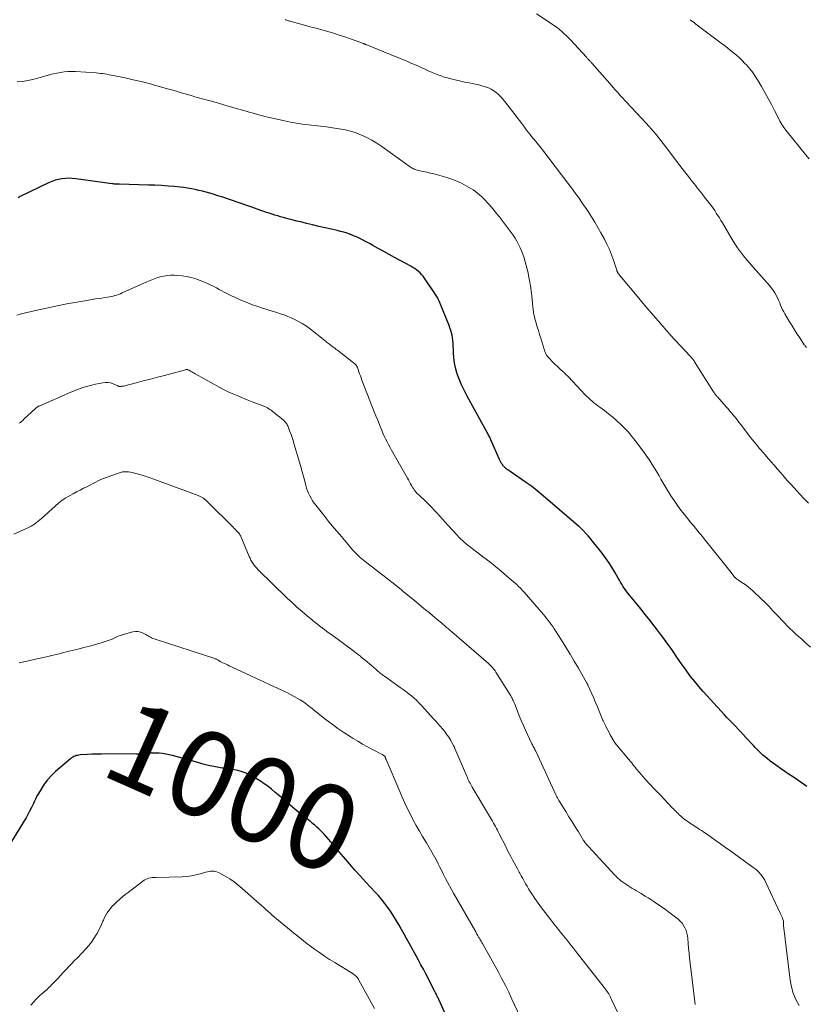
# Model space of a CAD drawing. Units: feet. Extents: x 1990000 to 1995021, y 590000 to 595000.
# Drawn here: x 1991571 to 1991755, y 590691 to 590922 of the extents above; entities that cross this region are included whole.
import ezdxf
from ezdxf.enums import TextEntityAlignment as Align

# ---------------------------------------------------------------- set-up
doc = ezdxf.new("R2010")
doc.units = ezdxf.units.FT
doc.header["$LTSCALE"] = 100
doc.header["$MEASUREMENT"] = 0
for name, color, linetype, lineweight in [('CONTOUR INDEX', 32, 'Continuous', 25), ('CONTOUR INDEX LABEL', 7, 'Continuous', 15), ('CONTOUR INTERMEDIATE', 40, 'Continuous', 15)]:
    doc.layers.add(name, color=color, linetype=linetype, lineweight=lineweight)
doc.styles.add('slant', font='romans.shx', dxfattribs={"oblique": 14.999978})

msp = doc.modelspace()

# ---------------------------------------------------------------- linework, layer by layer
at = {"layer": 'CONTOUR INDEX', "flags": 128}
for points, elevation in [([(1991755.18, 590742.37), (1991754.4, 590742.92), (1991753.61, 590743.46), (1991753.08, 590743.82), (1991752.07, 590744.5), (1991751.06, 590745.19), (1991750.05, 590745.88), (1991749.04, 590746.57), (1991748.17, 590747.17), (1991747.6, 590747.56), (1991747.05, 590747.97), (1991746.5, 590748.38), (1991745.95, 590748.81), (1991745.87, 590748.88), (1991745.38, 590749.28), (1991744.9, 590749.7), (1991744.43, 590750.13), (1991743.98, 590750.57), (1991743.53, 590751.02), (1991743.09, 590751.48), (1991742.66, 590751.94), (1991742.22, 590752.4), (1991740.03, 590754.8), (1991739.94, 590754.89), (1991739.85, 590754.99), (1991739.76, 590755.08), (1991739.67, 590755.18), (1991739.58, 590755.27), (1991739.49, 590755.37), (1991739.4, 590755.46), (1991739.31, 590755.56), (1991738.28, 590756.62), (1991737.67, 590757.25), (1991737.07, 590757.88), (1991736.47, 590758.52), (1991735.88, 590759.16), (1991730.9, 590764.63), (1991729.89, 590765.78), (1991728.9, 590766.95), (1991727.95, 590768.15), (1991727.04, 590769.38), (1991726.72, 590769.82), (1991725.98, 590770.84), (1991725.26, 590771.87), (1991724.54, 590772.91), (1991723.84, 590773.96), (1991723.13, 590775), (1991722.41, 590776.03), (1991721.66, 590777.05), (1991720.91, 590778.06), (1991720.41, 590778.72), (1991719.39, 590780.05), (1991718.36, 590781.36), (1991717.32, 590782.67), (1991716.27, 590783.97), (1991713.32, 590787.58), (1991712.99, 590788), (1991712.67, 590788.43), (1991712.36, 590788.87), (1991712.07, 590789.32), (1991711.79, 590789.77), (1991711.51, 590790.23), (1991711.24, 590790.7), (1991710.98, 590791.16), (1991710.19, 590792.58), (1991709.51, 590793.74), (1991708.8, 590794.88), (1991708.03, 590795.98), (1991707.22, 590797.05), (1991705.27, 590799.51), (1991704.83, 590800.05), (1991704.39, 590800.58), (1991703.92, 590801.1), (1991703.45, 590801.62), (1991702.75, 590802.36), (1991702.62, 590802.49), (1991702.49, 590802.63), (1991702.36, 590802.76), (1991702.22, 590802.9), (1991702.09, 590803.03), (1991701.95, 590803.16), (1991701.81, 590803.28), (1991701.67, 590803.41), (1991692.87, 590810.94), (1991692.43, 590811.31), (1991691.99, 590811.67), (1991691.54, 590812.03), (1991691.09, 590812.37), (1991690.64, 590812.72), (1991690.18, 590813.05), (1991689.71, 590813.39), (1991689.25, 590813.71), (1991685.11, 590816.59), (1991684.96, 590816.69), (1991684.82, 590816.8), (1991684.67, 590816.91), (1991684.53, 590817.03), (1991684.4, 590817.15), (1991684.27, 590817.28), (1991684.15, 590817.41), (1991684.04, 590817.55), (1991683.85, 590817.82), (1991683.66, 590818.11), (1991683.48, 590818.4), (1991683.31, 590818.71), (1991683.17, 590819.02), (1991681.14, 590823.64), (1991681.11, 590823.71), (1991681.07, 590823.79), (1991681.04, 590823.86), (1991681.01, 590823.94), (1991680.97, 590824.01), (1991680.94, 590824.09), (1991680.9, 590824.16), (1991680.87, 590824.23), (1991680.72, 590824.5), (1991680.61, 590824.71), (1991680.5, 590824.92), (1991680.38, 590825.13), (1991680.27, 590825.33), (1991675.58, 590833.84), (1991675.09, 590834.78), (1991674.61, 590835.73), (1991674.17, 590836.69), (1991673.75, 590837.66), (1991673.59, 590838.05), (1991673.29, 590838.85), (1991673.04, 590839.65), (1991672.84, 590840.48), (1991672.68, 590841.31), (1991672.56, 590842.16), (1991672.46, 590843), (1991672.4, 590843.85), (1991672.36, 590844.7), (1991672.32, 590845.75), (1991672.29, 590846.35), (1991672.23, 590846.94), (1991672.14, 590847.54), (1991672.04, 590848.13), (1991671.9, 590848.71), (1991671.74, 590849.29), (1991671.55, 590849.86), (1991671.34, 590850.42), (1991669.24, 590855.6), (1991669.13, 590855.88), (1991669.01, 590856.15), (1991668.88, 590856.42), (1991668.75, 590856.69), (1991668.61, 590856.95), (1991668.46, 590857.21), (1991668.3, 590857.47), (1991668.14, 590857.72), (1991665.56, 590861.54), (1991665.24, 590861.97), (1991664.9, 590862.38), (1991664.53, 590862.76), (1991664.14, 590863.12), (1991663.72, 590863.45), (1991663.28, 590863.76), (1991662.83, 590864.05), (1991662.37, 590864.32), (1991659.86, 590865.67), (1991658.57, 590866.36), (1991657.29, 590867.06), (1991656.02, 590867.76), (1991654.74, 590868.47), (1991653.45, 590869.19), (1991652.82, 590869.54), (1991652.19, 590869.89), (1991651.56, 590870.23), (1991650.92, 590870.57), (1991650.28, 590870.9), (1991649.64, 590871.2), (1991648.97, 590871.48), (1991648.3, 590871.74), (1991648.17, 590871.79), (1991647.42, 590872.04), (1991646.66, 590872.28), (1991645.9, 590872.49), (1991645.13, 590872.68), (1991643.75, 590872.99), (1991642.28, 590873.33), (1991640.82, 590873.67), (1991639.36, 590874.02), (1991637.9, 590874.37), (1991636.59, 590874.69), (1991635.68, 590874.91), (1991634.78, 590875.14), (1991633.87, 590875.38), (1991632.97, 590875.62), (1991632.5, 590875.75), (1991631.84, 590875.93), (1991631.17, 590876.12), (1991630.51, 590876.31), (1991629.85, 590876.51), (1991629.2, 590876.72), (1991628.54, 590876.93), (1991627.89, 590877.15), (1991627.24, 590877.37), (1991625.08, 590878.14), (1991623.95, 590878.53), (1991622.82, 590878.93), (1991621.69, 590879.33), (1991620.56, 590879.72), (1991619.43, 590880.1), (1991618.29, 590880.48), (1991617.15, 590880.84), (1991616.01, 590881.19), (1991615.27, 590881.41), (1991614.41, 590881.66), (1991613.55, 590881.89), (1991612.68, 590882.11), (1991611.81, 590882.31), (1991610.93, 590882.48), (1991610.05, 590882.63), (1991609.17, 590882.76), (1991608.28, 590882.86), (1991607, 590882.99), (1991605.47, 590883.12), (1991603.94, 590883.23), (1991602.41, 590883.31), (1991600.87, 590883.36), (1991594.08, 590883.53), (1991593.87, 590883.54), (1991593.66, 590883.54), (1991593.45, 590883.55), (1991593.24, 590883.56), (1991593.04, 590883.58), (1991592.83, 590883.59), (1991592.62, 590883.62), (1991592.42, 590883.64), (1991591.74, 590883.74), (1991591.19, 590883.81), (1991590.65, 590883.89), (1991590.1, 590883.96), (1991589.55, 590884.04), (1991583.85, 590884.83), (1991583.03, 590884.91), (1991582.22, 590884.94), (1991581.4, 590884.91), (1991580.58, 590884.83), (1991579.77, 590884.68), (1991578.98, 590884.47), (1991578.21, 590884.2), (1991577.46, 590883.87), (1991570.82, 590880.64), (1991570.32, 590880.38)], 1020), ([(1991672.19, 590685.1), (1991669, 590692.24), (1991668.97, 590692.32), (1991668.94, 590692.39), (1991668.9, 590692.47), (1991668.87, 590692.54), (1991668.84, 590692.62), (1991668.8, 590692.69), (1991668.77, 590692.76), (1991668.73, 590692.84), (1991668.54, 590693.22), (1991668.41, 590693.48), (1991668.28, 590693.75), (1991668.14, 590694.01), (1991668.01, 590694.28), (1991665.86, 590698.42), (1991665.31, 590699.49), (1991664.74, 590700.55), (1991664.17, 590701.61), (1991663.6, 590702.67), (1991661.96, 590705.65), (1991661.38, 590706.7), (1991660.8, 590707.76), (1991660.22, 590708.8), (1991659.63, 590709.85), (1991659.02, 590710.89), (1991658.4, 590711.91), (1991657.74, 590712.91), (1991657.05, 590713.9), (1991657.01, 590713.96), (1991656.27, 590714.95), (1991655.5, 590715.92), (1991654.69, 590716.85), (1991653.85, 590717.76), (1991653, 590718.65), (1991651.73, 590720), (1991650.48, 590721.37), (1991649.25, 590722.76), (1991648.04, 590724.16), (1991645.22, 590727.5), (1991644.69, 590728.13), (1991644.16, 590728.76), (1991643.63, 590729.39), (1991643.1, 590730.02), (1991642.56, 590730.64), (1991642, 590731.24), (1991641.42, 590731.82), (1991640.83, 590732.39), (1991640.37, 590732.8), (1991639.86, 590733.25), (1991639.35, 590733.7), (1991638.82, 590734.13), (1991638.29, 590734.56), (1991637.75, 590734.99), (1991637.22, 590735.41), (1991636.69, 590735.85), (1991636.16, 590736.28), (1991633.72, 590738.32), (1991632.91, 590739), (1991632.11, 590739.68), (1991631.31, 590740.37), (1991630.52, 590741.06), (1991629.71, 590741.74), (1991628.88, 590742.39), (1991628.03, 590742.99), (1991627.15, 590743.57), (1991625.59, 590744.56), (1991624.69, 590745.05), (1991623.77, 590745.49), (1991622.81, 590745.82), (1991621.82, 590746.08), (1991620.61, 590746.34), (1991620.21, 590746.42), (1991619.8, 590746.48), (1991619.39, 590746.53), (1991618.98, 590746.57), (1991618.56, 590746.61), (1991618.15, 590746.66), (1991617.75, 590746.73), (1991617.34, 590746.8), (1991616.23, 590747.03), (1991615.28, 590747.23), (1991614.32, 590747.45), (1991613.38, 590747.69), (1991612.43, 590747.95), (1991606.52, 590749.62), (1991605.75, 590749.81), (1991604.98, 590749.96), (1991604.19, 590750.07), (1991603.41, 590750.14), (1991602.4, 590750.19), (1991602.11, 590750.2), (1991601.83, 590750.19), (1991601.54, 590750.17), (1991601.26, 590750.14), (1991600.97, 590750.1), (1991600.69, 590750.06), (1991600.4, 590750.03), (1991600.12, 590750), (1991599.81, 590749.98), (1991599.38, 590749.95), (1991598.94, 590749.93), (1991598.5, 590749.92), (1991598.06, 590749.91), (1991590.99, 590749.97), (1991589.86, 590749.96), (1991588.74, 590749.95), (1991587.61, 590749.9), (1991586.49, 590749.84), (1991584.85, 590749.74), (1991584.55, 590749.71), (1991584.25, 590749.65), (1991583.96, 590749.58), (1991583.67, 590749.48), (1991583.39, 590749.36), (1991583.12, 590749.22), (1991582.87, 590749.05), (1991582.63, 590748.86), (1991579.11, 590745.85), (1991578.13, 590744.93), (1991577.23, 590743.95), (1991576.43, 590742.88), (1991575.71, 590741.76), (1991574.72, 590740.06), (1991574.55, 590739.74), (1991574.38, 590739.41), (1991574.23, 590739.08), (1991574.09, 590738.74), (1991573.95, 590738.4), (1991573.8, 590738.06), (1991573.65, 590737.73), (1991573.48, 590737.4), (1991573.02, 590736.53), (1991572.62, 590735.77), (1991572.2, 590735.02), (1991571.76, 590734.27), (1991571.31, 590733.54), (1991568.76, 590729.46)], 1000)]:
    msp.add_lwpolyline(points, dxfattribs=dict(at, elevation=elevation))
at = {"layer": 'CONTOUR INTERMEDIATE', "flags": 128}
for points, elevation in [([(1991755.09, 590845.29), (1991754.98, 590845.41), (1991754.88, 590845.54), (1991754.78, 590845.66), (1991754.69, 590845.79), (1991754.59, 590845.93), (1991753.52, 590847.5), (1991752.91, 590848.43), (1991752.3, 590849.37), (1991751.72, 590850.31), (1991751.14, 590851.27), (1991750.06, 590853.12), (1991749.78, 590853.62), (1991749.51, 590854.13), (1991749.27, 590854.66), (1991749.05, 590855.18), (1991748.82, 590855.72), (1991748.6, 590856.24), (1991748.35, 590856.76), (1991748.1, 590857.28), (1991747.99, 590857.51), (1991747.65, 590858.12), (1991747.28, 590858.71), (1991746.86, 590859.27), (1991746.41, 590859.81), (1991743.31, 590863.29), (1991742.54, 590864.15), (1991741.79, 590865.02), (1991741.05, 590865.9), (1991740.32, 590866.79), (1991739.61, 590867.69), (1991738.94, 590868.62), (1991738.3, 590869.58), (1991737.7, 590870.55), (1991735.39, 590874.46), (1991735.04, 590875.05), (1991734.69, 590875.63), (1991734.33, 590876.21), (1991733.97, 590876.78), (1991733.59, 590877.35), (1991733.21, 590877.91), (1991732.81, 590878.46), (1991732.39, 590879), (1991731, 590880.8), (1991730.63, 590881.27), (1991730.25, 590881.75), (1991729.88, 590882.22), (1991729.51, 590882.69), (1991729.13, 590883.16), (1991728.76, 590883.63), (1991728.39, 590884.1), (1991728.02, 590884.58), (1991727.65, 590885.06), (1991727.1, 590885.78), (1991726.55, 590886.5), (1991726, 590887.23), (1991725.45, 590887.95), (1991722.09, 590892.39), (1991721.55, 590893.09), (1991721, 590893.79), (1991720.44, 590894.48), (1991719.87, 590895.17), (1991719.3, 590895.85), (1991718.71, 590896.52), (1991718.12, 590897.18), (1991717.52, 590897.84), (1991711.78, 590904.03), (1991711.47, 590904.36), (1991711.16, 590904.7), (1991710.85, 590905.04), (1991710.54, 590905.38), (1991710.31, 590905.63), (1991710.12, 590905.84), (1991709.93, 590906.06), (1991709.73, 590906.28), (1991709.54, 590906.5), (1991704.86, 590911.84), (1991704.76, 590911.96), (1991704.65, 590912.08), (1991704.54, 590912.2), (1991704.44, 590912.33), (1991704.33, 590912.45), (1991704.22, 590912.57), (1991704.11, 590912.69), (1991704.01, 590912.81), (1991703.88, 590912.95), (1991703.77, 590913.08), (1991703.66, 590913.2), (1991703.54, 590913.33), (1991699.79, 590917.37), (1991699.3, 590917.89), (1991698.79, 590918.39), (1991698.27, 590918.88), (1991697.74, 590919.35), (1991697.19, 590919.81), (1991696.63, 590920.25), (1991696.06, 590920.67), (1991695.47, 590921.07), (1991691.83, 590923.49)], 1032), ([(1991755.55, 590808.78), (1991754.95, 590809.38), (1991754.37, 590809.98), (1991751.38, 590813.27), (1991750.6, 590814.12), (1991749.84, 590814.98), (1991749.08, 590815.85), (1991748.33, 590816.72), (1991748.22, 590816.85), (1991747.53, 590817.66), (1991746.83, 590818.47), (1991746.13, 590819.28), (1991745.44, 590820.09), (1991744.88, 590820.73), (1991744.46, 590821.22), (1991744.05, 590821.7), (1991743.63, 590822.2), (1991743.22, 590822.69), (1991742.81, 590823.19), (1991742.41, 590823.69), (1991742.01, 590824.2), (1991741.62, 590824.7), (1991739.65, 590827.28), (1991739.25, 590827.8), (1991738.84, 590828.31), (1991738.43, 590828.83), (1991738.01, 590829.34), (1991737.59, 590829.85), (1991737.17, 590830.35), (1991736.74, 590830.85), (1991736.3, 590831.34), (1991734.22, 590833.67), (1991734.1, 590833.8), (1991733.98, 590833.95), (1991733.86, 590834.09), (1991733.75, 590834.23), (1991733.64, 590834.38), (1991733.53, 590834.53), (1991733.43, 590834.69), (1991733.33, 590834.84), (1991728.85, 590841.94), (1991728.74, 590842.11), (1991728.63, 590842.28), (1991728.51, 590842.44), (1991728.39, 590842.61), (1991728.26, 590842.77), (1991728.13, 590842.92), (1991728, 590843.08), (1991727.86, 590843.23), (1991723.26, 590848.17), (1991723.17, 590848.26), (1991723.09, 590848.35), (1991723.01, 590848.44), (1991722.92, 590848.53), (1991722.84, 590848.63), (1991722.76, 590848.72), (1991722.68, 590848.82), (1991722.6, 590848.91), (1991722.15, 590849.44), (1991721.84, 590849.8), (1991721.53, 590850.16), (1991721.23, 590850.52), (1991720.92, 590850.87), (1991717.72, 590854.54), (1991717.53, 590854.76), (1991717.34, 590854.99), (1991717.14, 590855.21), (1991716.95, 590855.44), (1991716.76, 590855.66), (1991716.57, 590855.89), (1991716.38, 590856.12), (1991716.19, 590856.34), (1991711, 590862.63), (1991710.93, 590862.71), (1991710.88, 590862.79), (1991710.83, 590862.88), (1991710.78, 590862.98), (1991710.74, 590863.07), (1991710.7, 590863.17), (1991710.66, 590863.26), (1991710.63, 590863.36), (1991709.85, 590865.73), (1991709.4, 590867), (1991708.9, 590868.26), (1991708.34, 590869.48), (1991707.73, 590870.68), (1991706.92, 590872.17), (1991706.21, 590873.43), (1991705.48, 590874.68), (1991704.72, 590875.91), (1991703.93, 590877.12), (1991703.3, 590878.06), (1991702.8, 590878.79), (1991702.3, 590879.52), (1991701.8, 590880.24), (1991701.29, 590880.96), (1991700.77, 590881.67), (1991700.24, 590882.38), (1991699.72, 590883.09), (1991699.18, 590883.79), (1991693.21, 590891.6), (1991692.9, 590892), (1991692.59, 590892.4), (1991692.27, 590892.79), (1991691.96, 590893.18), (1991691.64, 590893.57), (1991691.32, 590893.97), (1991691, 590894.36), (1991690.69, 590894.75), (1991690.32, 590895.22), (1991689.82, 590895.85), (1991689.33, 590896.48), (1991688.84, 590897.12), (1991688.35, 590897.76), (1991684.41, 590902.94), (1991683.95, 590903.5), (1991683.47, 590904.04), (1991682.95, 590904.54), (1991682.4, 590905.02), (1991681.82, 590905.45), (1991681.21, 590905.82), (1991680.56, 590906.13), (1991679.88, 590906.38), (1991679.79, 590906.41), (1991679.04, 590906.63), (1991678.29, 590906.84), (1991677.53, 590907.01), (1991676.76, 590907.16), (1991676.01, 590907.3), (1991675.03, 590907.49), (1991674.06, 590907.69), (1991673.09, 590907.91), (1991672.13, 590908.15), (1991671.77, 590908.24), (1991670.99, 590908.45), (1991670.22, 590908.68), (1991669.45, 590908.94), (1991668.69, 590909.22), (1991667.94, 590909.52), (1991667.19, 590909.83), (1991666.45, 590910.15), (1991665.71, 590910.48), (1991665.13, 590910.75), (1991664.17, 590911.19), (1991663.21, 590911.62), (1991662.24, 590912.04), (1991661.27, 590912.46), (1991660.29, 590912.86), (1991659.32, 590913.27), (1991658.34, 590913.67), (1991657.36, 590914.06), (1991652.05, 590916.21), (1991651.95, 590916.25), (1991651.86, 590916.29), (1991651.77, 590916.32), (1991651.67, 590916.36), (1991651.58, 590916.4), (1991651.49, 590916.43), (1991651.39, 590916.47), (1991651.3, 590916.5), (1991648.27, 590917.59), (1991646.94, 590918.06), (1991645.6, 590918.51), (1991644.25, 590918.93), (1991642.9, 590919.34), (1991641.54, 590919.73), (1991640.18, 590920.11), (1991638.81, 590920.48), (1991637.45, 590920.85), (1991634.32, 590921.69), (1991634.12, 590921.75), (1991633.92, 590921.8), (1991633.73, 590921.86), (1991633.53, 590921.92), (1991633.33, 590921.99), (1991633.14, 590922.05), (1991632.94, 590922.12)], 1028), ([(1991755.76, 590889.46), (1991754.9, 590890.53), (1991750.54, 590895.86), (1991750.28, 590896.19), (1991750.02, 590896.53), (1991749.78, 590896.87), (1991749.53, 590897.22), (1991749.3, 590897.57), (1991749.08, 590897.93), (1991748.88, 590898.3), (1991748.68, 590898.68), (1991747.61, 590900.8), (1991746.87, 590902.23), (1991746.12, 590903.65), (1991745.34, 590905.06), (1991744.55, 590906.46), (1991743.8, 590907.75), (1991743.18, 590908.74), (1991742.52, 590909.7), (1991741.8, 590910.62), (1991741.04, 590911.51), (1991740.69, 590911.88), (1991740.06, 590912.54), (1991739.41, 590913.18), (1991738.73, 590913.78), (1991738.02, 590914.37), (1991737.31, 590914.93), (1991736.58, 590915.49), (1991735.86, 590916.05), (1991735.13, 590916.6), (1991729.48, 590920.85), (1991729.15, 590921.09), (1991728.83, 590921.35), (1991728.51, 590921.6), (1991728.19, 590921.86), (1991727.87, 590922.12)], 1036), ([(1991756.03, 590775.01), (1991754.88, 590776.06), (1991753.91, 590776.93), (1991753.23, 590777.54), (1991752.56, 590778.16), (1991751.89, 590778.78), (1991751.23, 590779.41), (1991750.57, 590780.04), (1991749.92, 590780.69), (1991749.29, 590781.35), (1991748.67, 590782.02), (1991748.13, 590782.61), (1991747.24, 590783.57), (1991746.33, 590784.52), (1991745.4, 590785.45), (1991744.46, 590786.37), (1991742.52, 590788.2), (1991742.01, 590788.66), (1991741.48, 590789.1), (1991740.94, 590789.52), (1991740.37, 590789.91), (1991739.52, 590790.47), (1991739.37, 590790.57), (1991739.23, 590790.67), (1991739.08, 590790.77), (1991738.93, 590790.87), (1991738.76, 590790.99), (1991738.7, 590791.03), (1991738.64, 590791.07), (1991738.59, 590791.12), (1991738.54, 590791.17), (1991738.49, 590791.22), (1991738.44, 590791.27), (1991738.39, 590791.33), (1991738.34, 590791.38), (1991738.1, 590791.69), (1991737.93, 590791.9), (1991737.76, 590792.11), (1991737.59, 590792.32), (1991737.42, 590792.53), (1991731.13, 590800.42), (1991730.72, 590800.93), (1991730.32, 590801.43), (1991729.91, 590801.93), (1991729.49, 590802.43), (1991729.08, 590802.93), (1991728.67, 590803.43), (1991728.26, 590803.93), (1991727.85, 590804.43), (1991726.49, 590806.11), (1991725.65, 590807.17), (1991724.84, 590808.26), (1991724.06, 590809.37), (1991723.31, 590810.5), (1991722.82, 590811.27), (1991722.34, 590812.03), (1991721.87, 590812.8), (1991721.42, 590813.58), (1991720.99, 590814.37), (1991720.98, 590814.39), (1991720.54, 590815.17), (1991720.1, 590815.94), (1991719.65, 590816.71), (1991719.19, 590817.48), (1991718.72, 590818.23), (1991718.23, 590818.98), (1991717.72, 590819.71), (1991717.2, 590820.43), (1991714.95, 590823.43), (1991714.16, 590824.43), (1991713.35, 590825.39), (1991712.48, 590826.32), (1991711.59, 590827.22), (1991711.56, 590827.24), (1991710.64, 590828.09), (1991709.7, 590828.91), (1991708.73, 590829.7), (1991707.73, 590830.46), (1991706.64, 590831.26), (1991706.19, 590831.61), (1991705.73, 590831.96), (1991705.28, 590832.32), (1991704.84, 590832.69), (1991704.41, 590833.07), (1991703.98, 590833.45), (1991703.57, 590833.86), (1991703.17, 590834.27), (1991699.32, 590838.36), (1991699.15, 590838.54), (1991698.99, 590838.71), (1991698.81, 590838.88), (1991698.64, 590839.05), (1991698.47, 590839.22), (1991698.29, 590839.39), (1991698.11, 590839.55), (1991697.93, 590839.71), (1991697.48, 590840.12), (1991697.08, 590840.49), (1991696.68, 590840.86), (1991696.29, 590841.24), (1991695.9, 590841.63), (1991694.55, 590843), (1991694.42, 590843.15), (1991694.29, 590843.3), (1991694.18, 590843.46), (1991694.08, 590843.62), (1991693.98, 590843.8), (1991693.9, 590843.98), (1991693.83, 590844.16), (1991693.76, 590844.35), (1991692.81, 590847.48), (1991692.55, 590848.35), (1991692.28, 590849.22), (1991692.02, 590850.1), (1991691.77, 590850.97), (1991691.38, 590852.32), (1991691.32, 590852.53), (1991691.27, 590852.73), (1991691.23, 590852.94), (1991691.19, 590853.14), (1991691.16, 590853.35), (1991691.13, 590853.56), (1991691.11, 590853.77), (1991691.08, 590853.98), (1991690.74, 590857.33), (1991690.6, 590858.54), (1991690.43, 590859.74), (1991690.22, 590860.94), (1991689.98, 590862.13), (1991689.84, 590862.77), (1991689.64, 590863.64), (1991689.43, 590864.51), (1991689.19, 590865.36), (1991688.94, 590866.22), (1991688.91, 590866.31), (1991688.64, 590867.11), (1991688.34, 590867.89), (1991688.01, 590868.66), (1991687.64, 590869.42), (1991687.24, 590870.16), (1991686.81, 590870.88), (1991686.34, 590871.58), (1991685.85, 590872.26), (1991683.05, 590875.94), (1991682.47, 590876.68), (1991681.88, 590877.42), (1991681.26, 590878.14), (1991680.64, 590878.85), (1991680.21, 590879.34), (1991679.79, 590879.79), (1991679.35, 590880.24), (1991678.91, 590880.67), (1991678.45, 590881.09), (1991677.98, 590881.48), (1991677.49, 590881.86), (1991676.98, 590882.21), (1991676.45, 590882.53), (1991675.36, 590883.17), (1991674.26, 590883.76), (1991673.13, 590884.28), (1991671.97, 590884.73), (1991670.78, 590885.11), (1991668.6, 590885.73), (1991667.78, 590885.95), (1991666.95, 590886.16), (1991666.12, 590886.35), (1991665.29, 590886.54), (1991664.14, 590886.78), (1991663.88, 590886.84), (1991663.63, 590886.91), (1991663.38, 590887), (1991663.14, 590887.1), (1991663.12, 590887.11), (1991662.89, 590887.22), (1991662.67, 590887.34), (1991662.46, 590887.47), (1991662.25, 590887.61), (1991662.04, 590887.75), (1991661.84, 590887.89), (1991661.63, 590888.04), (1991661.43, 590888.18), (1991655.56, 590892.37), (1991654.42, 590893.13), (1991653.26, 590893.84), (1991652.06, 590894.48), (1991650.82, 590895.07), (1991649.55, 590895.57), (1991648.27, 590895.99), (1991646.95, 590896.31), (1991645.61, 590896.56), (1991644, 590896.79), (1991642.59, 590896.98), (1991641.18, 590897.16), (1991639.78, 590897.32), (1991638.37, 590897.48), (1991636.96, 590897.65), (1991635.56, 590897.86), (1991634.17, 590898.11), (1991632.78, 590898.39), (1991629.61, 590899.08), (1991628.87, 590899.25), (1991628.14, 590899.43), (1991627.4, 590899.62), (1991626.67, 590899.83), (1991625.95, 590900.04), (1991625.22, 590900.25), (1991624.49, 590900.46), (1991623.76, 590900.67), (1991621.22, 590901.41), (1991619.35, 590901.94), (1991617.49, 590902.47), (1991615.63, 590902.99), (1991613.76, 590903.51), (1991611.78, 590904.06), (1991610.91, 590904.31), (1991610.03, 590904.56), (1991609.16, 590904.82), (1991608.3, 590905.08), (1991607.43, 590905.34), (1991606.56, 590905.6), (1991605.69, 590905.85), (1991604.81, 590906.09), (1991602.87, 590906.64), (1991601.03, 590907.14), (1991599.17, 590907.61), (1991597.31, 590908.04), (1991595.44, 590908.45), (1991592.64, 590909.02), (1991592.14, 590909.12), (1991591.64, 590909.22), (1991591.14, 590909.31), (1991590.64, 590909.4), (1991590.14, 590909.48), (1991589.63, 590909.54), (1991589.13, 590909.6), (1991588.62, 590909.64), (1991583.77, 590909.97), (1991582.88, 590910), (1991582, 590909.98), (1991581.12, 590909.89), (1991580.25, 590909.76), (1991579.38, 590909.58), (1991578.51, 590909.39), (1991577.65, 590909.17), (1991576.79, 590908.93), (1991574.97, 590908.41), (1991573.78, 590908.1), (1991572.57, 590907.84), (1991571.36, 590907.65), (1991570.13, 590907.51)], 1024), ([(1991753.37, 590691.01), (1991752.62, 590692.42), (1991752, 590693.87), (1991751.58, 590695.39), (1991751.29, 590696.96), (1991749.73, 590709.79), (1991749.72, 590709.9), (1991749.71, 590710.02), (1991749.71, 590710.14), (1991749.72, 590710.25), (1991749.74, 590710.36), (1991749.74, 590710.42), (1991749.74, 590710.49), (1991749.74, 590710.55), (1991749.74, 590710.62), (1991749.73, 590710.68), (1991749.72, 590710.74), (1991749.71, 590710.8), (1991749.69, 590710.87), (1991749.49, 590711.39), (1991749.37, 590711.71), (1991749.24, 590712.03), (1991749.11, 590712.34), (1991748.96, 590712.65), (1991745.6, 590719.85), (1991745.33, 590720.37), (1991745.04, 590720.87), (1991744.7, 590721.34), (1991744.34, 590721.8), (1991743.94, 590722.23), (1991743.53, 590722.63), (1991743.09, 590723.01), (1991742.62, 590723.37), (1991737.37, 590727.16), (1991736.16, 590728.03), (1991734.95, 590728.89), (1991733.73, 590729.75), (1991732.51, 590730.61), (1991730.93, 590731.71), (1991730.5, 590732.01), (1991730.06, 590732.3), (1991729.62, 590732.59), (1991729.17, 590732.88), (1991729.1, 590732.93), (1991728.69, 590733.19), (1991728.28, 590733.46), (1991727.87, 590733.72), (1991727.47, 590733.99), (1991727.42, 590734.02), (1991727.04, 590734.28), (1991726.67, 590734.55), (1991726.31, 590734.83), (1991725.96, 590735.12), (1991725.85, 590735.21), (1991725.56, 590735.47), (1991725.27, 590735.72), (1991725, 590735.99), (1991724.73, 590736.27), (1991724.46, 590736.55), (1991724.19, 590736.82), (1991723.93, 590737.1), (1991723.66, 590737.38), (1991721.75, 590739.39), (1991721.13, 590740.05), (1991720.51, 590740.7), (1991719.88, 590741.34), (1991719.25, 590741.99), (1991718.63, 590742.64), (1991718.01, 590743.3), (1991717.41, 590743.97), (1991716.81, 590744.64), (1991716.05, 590745.52), (1991715.77, 590745.84), (1991715.49, 590746.18), (1991715.21, 590746.51), (1991714.94, 590746.85), (1991714.67, 590747.19), (1991714.4, 590747.52), (1991714.13, 590747.86), (1991713.85, 590748.19), (1991710.21, 590752.62), (1991710.15, 590752.7), (1991710.09, 590752.78), (1991710.03, 590752.86), (1991709.97, 590752.94), (1991709.91, 590753.03), (1991709.86, 590753.11), (1991709.81, 590753.2), (1991709.76, 590753.28), (1991709.12, 590754.44), (1991708.82, 590755), (1991708.53, 590755.56), (1991708.24, 590756.12), (1991707.96, 590756.68), (1991707.42, 590757.77), (1991707.41, 590757.79), (1991707.4, 590757.81), (1991707.39, 590757.83), (1991707.38, 590757.85), (1991707.34, 590757.94), (1991707.33, 590757.96), (1991707.32, 590757.98), (1991707.31, 590758.01), (1991707.3, 590758.03), (1991706.51, 590760.03), (1991706.1, 590761.05), (1991705.68, 590762.07), (1991705.24, 590763.08), (1991704.8, 590764.08), (1991703.88, 590766.12), (1991703.82, 590766.24), (1991703.76, 590766.36), (1991703.7, 590766.48), (1991703.64, 590766.59), (1991701.64, 590770.08), (1991700.68, 590771.73), (1991699.71, 590773.38), (1991698.71, 590775), (1991697.69, 590776.62), (1991696.28, 590778.84), (1991695.96, 590779.34), (1991695.62, 590779.83), (1991695.28, 590780.32), (1991694.93, 590780.81), (1991694.56, 590781.28), (1991694.2, 590781.76), (1991693.82, 590782.22), (1991693.43, 590782.68), (1991688.95, 590787.87), (1991688.71, 590788.14), (1991688.47, 590788.41), (1991688.22, 590788.67), (1991687.97, 590788.93), (1991687.71, 590789.18), (1991687.45, 590789.43), (1991687.18, 590789.68), (1991686.91, 590789.92), (1991684.85, 590791.69), (1991683.53, 590792.81), (1991682.2, 590793.9), (1991680.85, 590794.98), (1991679.49, 590796.03), (1991676.72, 590798.15), (1991676.26, 590798.51), (1991675.8, 590798.87), (1991675.34, 590799.25), (1991674.89, 590799.62), (1991674.45, 590800.01), (1991674.02, 590800.41), (1991673.61, 590800.83), (1991673.21, 590801.26), (1991671.15, 590803.51), (1991670.45, 590804.28), (1991669.76, 590805.04), (1991669.06, 590805.8), (1991668.37, 590806.57), (1991667.75, 590807.24), (1991667.36, 590807.66), (1991666.96, 590808.08), (1991666.56, 590808.49), (1991666.15, 590808.9), (1991665.74, 590809.3), (1991665.33, 590809.7), (1991664.91, 590810.09), (1991664.5, 590810.49), (1991663.8, 590811.15), (1991663.66, 590811.28), (1991663.53, 590811.42), (1991663.41, 590811.57), (1991663.29, 590811.71), (1991663.18, 590811.87), (1991663.07, 590812.02), (1991662.97, 590812.18), (1991662.87, 590812.35), (1991662.56, 590812.9), (1991662.31, 590813.34), (1991662.06, 590813.78), (1991661.81, 590814.22), (1991661.56, 590814.66), (1991657.86, 590821.17), (1991657.49, 590821.82), (1991657.14, 590822.49), (1991656.8, 590823.16), (1991656.46, 590823.83), (1991656.15, 590824.51), (1991655.84, 590825.2), (1991655.54, 590825.89), (1991655.25, 590826.58), (1991655.01, 590827.2), (1991654.6, 590828.21), (1991654.2, 590829.21), (1991653.8, 590830.22), (1991653.41, 590831.23), (1991650.9, 590837.64), (1991650.72, 590838.13), (1991650.54, 590838.61), (1991650.37, 590839.1), (1991650.2, 590839.6), (1991650.04, 590840.12), (1991649.95, 590840.35), (1991649.86, 590840.57), (1991649.75, 590840.78), (1991649.62, 590840.99), (1991649.48, 590841.19), (1991649.33, 590841.38), (1991649.16, 590841.54), (1991648.97, 590841.7), (1991645.17, 590844.63), (1991644.89, 590844.83), (1991644.62, 590845.04), (1991644.34, 590845.24), (1991644.06, 590845.44), (1991643.97, 590845.51), (1991643.74, 590845.67), (1991643.51, 590845.84), (1991643.29, 590846.01), (1991643.07, 590846.19), (1991642.85, 590846.37), (1991642.63, 590846.55), (1991642.42, 590846.72), (1991642.2, 590846.9), (1991638.85, 590849.56), (1991637.91, 590850.26), (1991636.94, 590850.9), (1991635.92, 590851.47), (1991634.86, 590851.99), (1991634.34, 590852.23), (1991633.52, 590852.57), (1991632.7, 590852.89), (1991631.85, 590853.18), (1991631, 590853.44), (1991630.15, 590853.69), (1991629.29, 590853.95), (1991628.44, 590854.22), (1991627.59, 590854.5), (1991626.29, 590854.93), (1991625.3, 590855.28), (1991624.33, 590855.64), (1991623.37, 590856.04), (1991622.41, 590856.45), (1991621.78, 590856.74), (1991621.15, 590857.03), (1991620.52, 590857.32), (1991619.9, 590857.63), (1991619.28, 590857.94), (1991618.66, 590858.26), (1991618.04, 590858.58), (1991617.42, 590858.9), (1991616.8, 590859.22), (1991616.03, 590859.62), (1991615.04, 590860.1), (1991614.03, 590860.56), (1991613, 590860.98), (1991611.96, 590861.36), (1991610.9, 590861.68), (1991609.83, 590861.93), (1991608.74, 590862.08), (1991607.64, 590862.17), (1991606.98, 590862.2), (1991606.14, 590862.19), (1991605.3, 590862.13), (1991604.48, 590861.99), (1991603.66, 590861.8), (1991602.85, 590861.56), (1991602.05, 590861.29), (1991601.27, 590860.98), (1991600.49, 590860.65), (1991594.73, 590858.05), (1991594.31, 590857.87), (1991593.89, 590857.7), (1991593.46, 590857.55), (1991593.03, 590857.42), (1991592.59, 590857.3), (1991592.16, 590857.2), (1991591.71, 590857.12), (1991591.27, 590857.05), (1991590.67, 590856.97), (1991589.92, 590856.86), (1991589.18, 590856.75), (1991588.43, 590856.64), (1991587.69, 590856.52), (1991585.46, 590856.15), (1991583.6, 590855.83), (1991581.75, 590855.49), (1991579.9, 590855.11), (1991578.06, 590854.72), (1991574.11, 590853.85), (1991573.09, 590853.62), (1991572.07, 590853.38), (1991571.06, 590853.12), (1991570.05, 590852.86)], 1016), ([(1991729.01, 590691.25), (1991727.85, 590700.92), (1991727.71, 590702.1), (1991727.59, 590703.28), (1991727.48, 590704.47), (1991727.38, 590705.65), (1991727.3, 590706.71), (1991727.21, 590707.36), (1991727.08, 590707.99), (1991726.88, 590708.61), (1991726.62, 590709.21), (1991726.3, 590709.77), (1991725.93, 590710.3), (1991725.49, 590710.77), (1991725.01, 590711.21), (1991722.83, 590712.9), (1991722.05, 590713.5), (1991721.26, 590714.08), (1991720.45, 590714.64), (1991719.63, 590715.18), (1991719.3, 590715.39), (1991718.64, 590715.82), (1991717.97, 590716.24), (1991717.31, 590716.65), (1991716.63, 590717.06), (1991716.33, 590717.25), (1991715.81, 590717.56), (1991715.28, 590717.87), (1991714.76, 590718.18), (1991714.24, 590718.49), (1991714.15, 590718.55), (1991713.67, 590718.84), (1991713.2, 590719.13), (1991712.74, 590719.44), (1991712.28, 590719.76), (1991711.83, 590720.08), (1991711.61, 590720.25), (1991711.39, 590720.43), (1991711.18, 590720.61), (1991710.97, 590720.8), (1991710.77, 590721), (1991710.57, 590721.2), (1991710.38, 590721.4), (1991710.18, 590721.6), (1991704, 590728.25), (1991703.85, 590728.42), (1991703.69, 590728.59), (1991703.55, 590728.77), (1991703.4, 590728.95), (1991703.26, 590729.13), (1991703.13, 590729.32), (1991703, 590729.51), (1991702.87, 590729.7), (1991701.63, 590731.69), (1991700.89, 590732.88), (1991700.16, 590734.07), (1991699.42, 590735.26), (1991698.68, 590736.46), (1991697.2, 590738.87), (1991697.09, 590739.04), (1991696.99, 590739.21), (1991696.9, 590739.38), (1991696.8, 590739.55), (1991696.71, 590739.72), (1991696.62, 590739.9), (1991696.53, 590740.07), (1991696.45, 590740.25), (1991691.63, 590750.62), (1991691.61, 590750.67), (1991691.58, 590750.72), (1991691.56, 590750.77), (1991691.53, 590750.82), (1991691.5, 590750.9), (1991691.49, 590750.91), (1991691.48, 590750.93), (1991691.47, 590750.94), (1991691.46, 590750.96), (1991691.43, 590751.02), (1991691.43, 590751.03), (1991691.42, 590751.05), (1991691.41, 590751.06), (1991691.4, 590751.08), (1991691.19, 590751.49), (1991691.08, 590751.71), (1991690.97, 590751.93), (1991690.86, 590752.15), (1991690.76, 590752.37), (1991689.2, 590755.71), (1991688.71, 590756.78), (1991688.24, 590757.86), (1991687.78, 590758.94), (1991687.34, 590760.03), (1991686.71, 590761.65), (1991686.59, 590761.94), (1991686.48, 590762.22), (1991686.36, 590762.5), (1991686.23, 590762.77), (1991686.1, 590763.05), (1991685.96, 590763.32), (1991685.81, 590763.58), (1991685.66, 590763.84), (1991682.33, 590769.14), (1991682.14, 590769.43), (1991681.95, 590769.7), (1991681.74, 590769.97), (1991681.51, 590770.23), (1991681.28, 590770.48), (1991681.04, 590770.72), (1991680.8, 590770.96), (1991680.54, 590771.18), (1991671.98, 590778.59), (1991671.58, 590778.94), (1991671.17, 590779.29), (1991670.77, 590779.64), (1991670.37, 590779.99), (1991669.77, 590780.52), (1991669.67, 590780.61), (1991669.57, 590780.7), (1991669.46, 590780.79), (1991669.36, 590780.87), (1991669.26, 590780.96), (1991669.15, 590781.05), (1991669.05, 590781.14), (1991668.95, 590781.22), (1991667.48, 590782.42), (1991666.65, 590783.11), (1991665.81, 590783.79), (1991664.98, 590784.48), (1991664.14, 590785.17), (1991661.18, 590787.61), (1991660.69, 590788.01), (1991660.2, 590788.42), (1991659.7, 590788.82), (1991659.2, 590789.22), (1991658.71, 590789.61), (1991658.21, 590790.01), (1991657.71, 590790.4), (1991657.2, 590790.79), (1991651.67, 590795.08), (1991651.28, 590795.4), (1991650.89, 590795.72), (1991650.5, 590796.05), (1991650.13, 590796.39), (1991649.76, 590796.75), (1991649.41, 590797.11), (1991649.06, 590797.48), (1991648.73, 590797.86), (1991646.89, 590800.01), (1991645.64, 590801.47), (1991644.41, 590802.95), (1991643.19, 590804.43), (1991641.98, 590805.93), (1991640.09, 590808.27), (1991639.7, 590808.8), (1991639.33, 590809.34), (1991638.99, 590809.91), (1991638.68, 590810.49), (1991638.41, 590811.09), (1991638.16, 590811.7), (1991637.95, 590812.32), (1991637.76, 590812.95), (1991637.52, 590813.92), (1991637.22, 590815.04), (1991636.92, 590816.15), (1991636.6, 590817.27), (1991636.27, 590818.38), (1991634.98, 590822.74), (1991634.76, 590823.46), (1991634.53, 590824.17), (1991634.29, 590824.88), (1991634.04, 590825.59), (1991633.73, 590826.46), (1991633.62, 590826.72), (1991633.5, 590826.98), (1991633.36, 590827.22), (1991633.21, 590827.46), (1991633.03, 590827.68), (1991632.85, 590827.9), (1991632.65, 590828.1), (1991632.43, 590828.28), (1991629.89, 590830.34), (1991629.63, 590830.54), (1991629.35, 590830.74), (1991629.07, 590830.92), (1991628.78, 590831.09), (1991628.48, 590831.25), (1991628.17, 590831.4), (1991627.86, 590831.53), (1991627.55, 590831.66), (1991625.18, 590832.55), (1991624.04, 590832.98), (1991622.92, 590833.43), (1991621.8, 590833.91), (1991620.69, 590834.39), (1991619.58, 590834.9), (1991618.49, 590835.44), (1991617.42, 590836), (1991616.36, 590836.58), (1991611.85, 590839.13), (1991611.58, 590839.28), (1991611.31, 590839.43), (1991611.04, 590839.58), (1991610.76, 590839.73), (1991610.41, 590839.92), (1991610.31, 590839.97), (1991610.21, 590840.01), (1991610.11, 590840.05), (1991610, 590840.07), (1991609.9, 590840.09), (1991609.79, 590840.09), (1991609.68, 590840.08), (1991609.58, 590840.06), (1991604.67, 590838.74), (1991603, 590838.29), (1991601.33, 590837.85), (1991599.66, 590837.42), (1991597.99, 590836.99), (1991594.99, 590836.23), (1991594.81, 590836.19), (1991594.64, 590836.17), (1991594.46, 590836.15), (1991594.29, 590836.15), (1991593.98, 590836.15), (1991593.96, 590836.16), (1991593.94, 590836.16), (1991593.91, 590836.17), (1991593.89, 590836.18), (1991593.8, 590836.22), (1991593.78, 590836.23), (1991593.76, 590836.24), (1991593.73, 590836.25), (1991593.71, 590836.26), (1991592.6, 590836.76), (1991592.02, 590836.95), (1991591.43, 590837.07), (1991590.82, 590837.08), (1991590.21, 590837.01), (1991588.47, 590836.64), (1991586.99, 590836.28), (1991585.53, 590835.86), (1991584.1, 590835.35), (1991582.69, 590834.79), (1991575.24, 590831.53), (1991575.13, 590831.48), (1991575.01, 590831.42), (1991574.9, 590831.36), (1991574.79, 590831.3), (1991574.69, 590831.23), (1991574.58, 590831.16), (1991574.49, 590831.08), (1991574.39, 590830.99), (1991571.69, 590828.43), (1991571.41, 590828.18), (1991571.14, 590827.94), (1991570.85, 590827.72), (1991570.55, 590827.51)], 1012), ([(1991711.75, 590687.5), (1991709.42, 590692.44), (1991709.34, 590692.6), (1991709.26, 590692.76), (1991709.19, 590692.93), (1991709.12, 590693.09), (1991709.04, 590693.25), (1991708.96, 590693.41), (1991708.87, 590693.57), (1991708.77, 590693.72), (1991708.56, 590694.02), (1991708.35, 590694.32), (1991708.13, 590694.61), (1991707.91, 590694.91), (1991707.69, 590695.2), (1991701.12, 590703.6), (1991700.38, 590704.54), (1991699.64, 590705.49), (1991698.9, 590706.43), (1991698.15, 590707.36), (1991697.4, 590708.3), (1991696.65, 590709.24), (1991695.91, 590710.18), (1991695.17, 590711.12), (1991694.67, 590711.76), (1991693.84, 590712.83), (1991693.03, 590713.91), (1991692.25, 590715), (1991691.47, 590716.11), (1991690.75, 590717.17), (1991690.36, 590717.76), (1991689.98, 590718.36), (1991689.62, 590718.96), (1991689.27, 590719.57), (1991688.93, 590720.19), (1991688.59, 590720.81), (1991688.26, 590721.43), (1991687.92, 590722.05), (1991687.78, 590722.3), (1991687.39, 590723.02), (1991687, 590723.74), (1991686.6, 590724.47), (1991686.21, 590725.18), (1991685.81, 590725.91), (1991685.43, 590726.63), (1991685.05, 590727.36), (1991684.68, 590728.09), (1991683.08, 590731.29), (1991682.86, 590731.71), (1991682.65, 590732.13), (1991682.43, 590732.54), (1991682.2, 590732.96), (1991681.98, 590733.37), (1991681.75, 590733.79), (1991681.51, 590734.2), (1991681.27, 590734.6), (1991676.76, 590742.22), (1991676.58, 590742.53), (1991676.41, 590742.84), (1991676.24, 590743.15), (1991676.08, 590743.47), (1991675.92, 590743.78), (1991675.76, 590744.1), (1991675.62, 590744.43), (1991675.47, 590744.75), (1991672.7, 590751.25), (1991672.66, 590751.35), (1991672.62, 590751.44), (1991672.58, 590751.54), (1991672.53, 590751.63), (1991672.49, 590751.72), (1991672.44, 590751.82), (1991672.4, 590751.91), (1991672.35, 590752), (1991671.99, 590752.67), (1991671.76, 590753.1), (1991671.52, 590753.51), (1991671.26, 590753.92), (1991670.99, 590754.32), (1991670.92, 590754.42), (1991670.6, 590754.86), (1991670.27, 590755.29), (1991669.92, 590755.72), (1991669.57, 590756.13), (1991669.46, 590756.26), (1991669.04, 590756.73), (1991668.62, 590757.21), (1991668.2, 590757.68), (1991667.78, 590758.14), (1991664.91, 590761.3), (1991664.34, 590761.9), (1991663.75, 590762.48), (1991663.14, 590763.04), (1991662.51, 590763.58), (1991661.87, 590764.1), (1991661.22, 590764.61), (1991660.55, 590765.1), (1991659.88, 590765.59), (1991656.17, 590768.21), (1991655.92, 590768.39), (1991655.67, 590768.58), (1991655.43, 590768.76), (1991655.19, 590768.95), (1991654.95, 590769.15), (1991654.71, 590769.34), (1991654.48, 590769.54), (1991654.25, 590769.75), (1991653.69, 590770.24), (1991653.18, 590770.68), (1991652.67, 590771.12), (1991652.15, 590771.56), (1991651.63, 590772), (1991650.77, 590772.7), (1991650.56, 590772.88), (1991650.34, 590773.05), (1991650.13, 590773.22), (1991649.91, 590773.38), (1991649.68, 590773.55), (1991649.46, 590773.71), (1991649.24, 590773.88), (1991649.02, 590774.04), (1991643.83, 590777.88), (1991643.27, 590778.29), (1991642.71, 590778.71), (1991642.15, 590779.12), (1991641.59, 590779.54), (1991641.04, 590779.96), (1991640.49, 590780.39), (1991639.94, 590780.82), (1991639.4, 590781.26), (1991638.06, 590782.36), (1991636.87, 590783.36), (1991635.69, 590784.39), (1991634.54, 590785.45), (1991633.41, 590786.52), (1991626.6, 590793.16), (1991626.27, 590793.5), (1991625.96, 590793.86), (1991625.66, 590794.23), (1991625.38, 590794.62), (1991625.13, 590795.02), (1991624.89, 590795.43), (1991624.68, 590795.86), (1991624.48, 590796.3), (1991622.6, 590800.82), (1991622.56, 590800.93), (1991622.5, 590801.04), (1991622.45, 590801.15), (1991622.39, 590801.25), (1991622.33, 590801.35), (1991622.26, 590801.45), (1991622.19, 590801.55), (1991622.12, 590801.64), (1991621.77, 590802.03), (1991621.51, 590802.31), (1991621.25, 590802.59), (1991620.99, 590802.87), (1991620.72, 590803.14), (1991614.81, 590809.03), (1991614.55, 590809.27), (1991614.29, 590809.5), (1991614.02, 590809.71), (1991613.74, 590809.91), (1991613.45, 590810.1), (1991613.14, 590810.27), (1991612.83, 590810.42), (1991612.51, 590810.55), (1991602.14, 590814.4), (1991601.24, 590814.72), (1991600.34, 590815.02), (1991599.43, 590815.3), (1991598.52, 590815.57), (1991597.61, 590815.82), (1991597.14, 590815.93), (1991596.67, 590816.02), (1991596.2, 590816.08), (1991595.72, 590816.12), (1991595.24, 590816.12), (1991594.77, 590816.08), (1991594.31, 590815.98), (1991593.85, 590815.84), (1991590.96, 590814.79), (1991590.33, 590814.55), (1991589.72, 590814.29), (1991589.12, 590814), (1991588.53, 590813.69), (1991587.94, 590813.37), (1991587.34, 590813.06), (1991586.75, 590812.76), (1991586.14, 590812.47), (1991585.68, 590812.25), (1991584.85, 590811.84), (1991584.02, 590811.42), (1991583.2, 590810.98), (1991582.39, 590810.53), (1991582.25, 590810.45), (1991581.39, 590809.92), (1991580.56, 590809.36), (1991579.77, 590808.75), (1991579, 590808.1), (1991575.78, 590805.21), (1991575.4, 590804.87), (1991575.01, 590804.55), (1991574.61, 590804.24), (1991574.21, 590803.93), (1991573.79, 590803.64), (1991573.36, 590803.38), (1991572.92, 590803.14), (1991572.47, 590802.91), (1991569.35, 590801.49)], 1008), ([(1991687.91, 590688.54), (1991686.08, 590692.51), (1991685.32, 590694.11), (1991684.54, 590695.69), (1991683.72, 590697.26), (1991682.88, 590698.82), (1991679.14, 590705.56), (1991679, 590705.81), (1991678.86, 590706.06), (1991678.71, 590706.31), (1991678.57, 590706.55), (1991678.47, 590706.71), (1991678.37, 590706.88), (1991678.27, 590707.04), (1991678.18, 590707.2), (1991678.08, 590707.37), (1991678.04, 590707.44), (1991677.92, 590707.64), (1991677.8, 590707.84), (1991677.68, 590708.04), (1991677.57, 590708.24), (1991672.37, 590717.36), (1991671.88, 590718.22), (1991671.41, 590719.08), (1991670.95, 590719.94), (1991670.5, 590720.82), (1991670.45, 590720.91), (1991670.02, 590721.74), (1991669.61, 590722.57), (1991669.19, 590723.4), (1991668.78, 590724.23), (1991668.51, 590724.76), (1991668.23, 590725.32), (1991667.93, 590725.88), (1991667.63, 590726.44), (1991667.31, 590726.98), (1991666.99, 590727.53), (1991666.67, 590728.07), (1991666.35, 590728.62), (1991666.02, 590729.16), (1991665.14, 590730.62), (1991664.38, 590731.89), (1991663.65, 590733.18), (1991662.95, 590734.48), (1991662.27, 590735.79), (1991661.62, 590737.12), (1991660.98, 590738.46), (1991660.37, 590739.81), (1991659.78, 590741.17), (1991656.58, 590748.68), (1991656.53, 590748.79), (1991656.49, 590748.9), (1991656.44, 590749.02), (1991656.4, 590749.13), (1991656.31, 590749.36), (1991656.26, 590749.43), (1991655.87, 590749.72), (1991655.86, 590749.74), (1991655.84, 590749.75), (1991655.82, 590749.76), (1991655.79, 590749.78), (1991655.71, 590749.82), (1991655.69, 590749.83), (1991655.67, 590749.85), (1991655.65, 590749.86), (1991655.63, 590749.87), (1991653.35, 590751.05), (1991652.2, 590751.67), (1991651.06, 590752.3), (1991649.93, 590752.96), (1991648.82, 590753.63), (1991648.13, 590754.05), (1991646.7, 590754.97), (1991645.29, 590755.93), (1991643.91, 590756.93), (1991642.56, 590757.96), (1991639.52, 590760.38), (1991639.14, 590760.68), (1991638.77, 590760.98), (1991638.39, 590761.28), (1991638.01, 590761.58), (1991637.63, 590761.88), (1991637.24, 590762.16), (1991636.83, 590762.42), (1991636.42, 590762.68), (1991635.76, 590763.07), (1991635.06, 590763.47), (1991634.35, 590763.85), (1991633.64, 590764.21), (1991632.91, 590764.56), (1991631.16, 590765.38), (1991629.56, 590766.12), (1991627.95, 590766.87), (1991626.35, 590767.62), (1991624.75, 590768.36), (1991619.79, 590770.67), (1991619.42, 590770.85), (1991619.06, 590771.02), (1991618.69, 590771.2), (1991618.32, 590771.38), (1991617.72, 590771.67), (1991617.66, 590771.7), (1991617.6, 590771.74), (1991617.54, 590771.77), (1991617.48, 590771.81), (1991617.42, 590771.85), (1991617.36, 590771.88), (1991617.3, 590771.92), (1991617.24, 590771.95), (1991617.07, 590772.05), (1991616.93, 590772.13), (1991616.78, 590772.2), (1991616.63, 590772.26), (1991616.47, 590772.32), (1991602.47, 590776.86), (1991602.18, 590776.96), (1991601.89, 590777.08), (1991601.61, 590777.21), (1991601.33, 590777.35), (1991601.06, 590777.49), (1991600.79, 590777.64), (1991600.52, 590777.79), (1991600.25, 590777.95), (1991599.63, 590778.3), (1991599.04, 590778.55), (1991598.44, 590778.7), (1991597.81, 590778.71), (1991597.18, 590778.61), (1991595.27, 590778.09), (1991594.78, 590777.94), (1991594.29, 590777.76), (1991593.81, 590777.56), (1991593.34, 590777.34), (1991592.87, 590777.11), (1991592.39, 590776.9), (1991591.91, 590776.72), (1991591.41, 590776.55), (1991589.76, 590776.04), (1991588.43, 590775.64), (1991587.1, 590775.26), (1991585.76, 590774.91), (1991584.42, 590774.57), (1991582.31, 590774.06), (1991581.63, 590773.9), (1991580.96, 590773.73), (1991580.29, 590773.56), (1991579.62, 590773.39), (1991578.95, 590773.22), (1991578.27, 590773.05), (1991577.6, 590772.89), (1991576.92, 590772.74), (1991571.67, 590771.57), (1991570.57, 590771.34)], 1004), ([(1991653.89, 590690.29), (1991650.2, 590696.98), (1991650.07, 590697.2), (1991649.93, 590697.41), (1991649.78, 590697.61), (1991649.61, 590697.8), (1991649.43, 590697.98), (1991649.24, 590698.15), (1991649.04, 590698.3), (1991648.83, 590698.44), (1991644.54, 590701.06), (1991643.34, 590701.82), (1991642.14, 590702.6), (1991640.97, 590703.41), (1991639.81, 590704.24), (1991639.17, 590704.72), (1991637.71, 590705.81), (1991636.27, 590706.93), (1991634.84, 590708.07), (1991633.43, 590709.22), (1991630.87, 590711.34), (1991630.36, 590711.77), (1991629.86, 590712.2), (1991629.37, 590712.64), (1991628.88, 590713.09), (1991628.39, 590713.53), (1991627.9, 590713.98), (1991627.41, 590714.42), (1991626.92, 590714.86), (1991622.87, 590718.45), (1991621.92, 590719.24), (1991620.94, 590719.98), (1991619.92, 590720.67), (1991618.86, 590721.31), (1991617.42, 590722.14), (1991617.06, 590722.3), (1991616.69, 590722.43), (1991616.3, 590722.49), (1991615.91, 590722.51), (1991615.5, 590722.48), (1991615.11, 590722.43), (1991614.71, 590722.35), (1991614.32, 590722.25), (1991613.03, 590721.87), (1991611.99, 590721.61), (1991610.94, 590721.41), (1991609.88, 590721.28), (1991608.81, 590721.21), (1991602.58, 590721.05), (1991602.17, 590721.02), (1991601.77, 590720.98), (1991601.37, 590720.92), (1991600.97, 590720.84), (1991600.59, 590720.72), (1991600.21, 590720.57), (1991599.87, 590720.38), (1991599.53, 590720.16), (1991596.1, 590717.51), (1991595.45, 590717), (1991594.81, 590716.48), (1991594.19, 590715.95), (1991593.57, 590715.4), (1991593.31, 590715.17), (1991592.84, 590714.72), (1991592.39, 590714.26), (1991591.97, 590713.77), (1991591.57, 590713.26), (1991591.2, 590712.73), (1991590.87, 590712.18), (1991590.57, 590711.61), (1991590.31, 590711.02), (1991590.2, 590710.75), (1991589.89, 590710.02), (1991589.56, 590709.3), (1991589.2, 590708.6), (1991588.82, 590707.9), (1991588.62, 590707.54), (1991588.09, 590706.69), (1991587.53, 590705.87), (1991586.9, 590705.09), (1991586.24, 590704.34), (1991584.22, 590702.22), (1991583.56, 590701.53), (1991582.9, 590700.83), (1991582.24, 590700.14), (1991581.58, 590699.45), (1991580.91, 590698.75), (1991580.26, 590698.06), (1991579.61, 590697.36), (1991578.95, 590696.67), (1991578.15, 590695.82), (1991577.9, 590695.55), (1991577.64, 590695.29), (1991577.37, 590695.04), (1991577.1, 590694.79), (1991576.82, 590694.55), (1991576.54, 590694.31), (1991576.26, 590694.08), (1991575.98, 590693.84), (1991575.86, 590693.74), (1991575.52, 590693.45), (1991575.19, 590693.15), (1991574.87, 590692.84), (1991574.56, 590692.51), (1991573.92, 590691.8), (1991573.31, 590691.11)], 996)]:
    msp.add_lwpolyline(points, dxfattribs=dict(at, elevation=elevation))

# ---------------------------------------------------------------- texts
at = {"layer": 'CONTOUR INDEX LABEL', "style": 'slant', "oblique": 15}
msp.add_text('1000', height=20, rotation=336.0738, dxfattribs=at).set_placement((1991620.73, 590742.26, 1000), align=Align.MIDDLE_CENTER)

doc.saveas('drawing.dxf')
